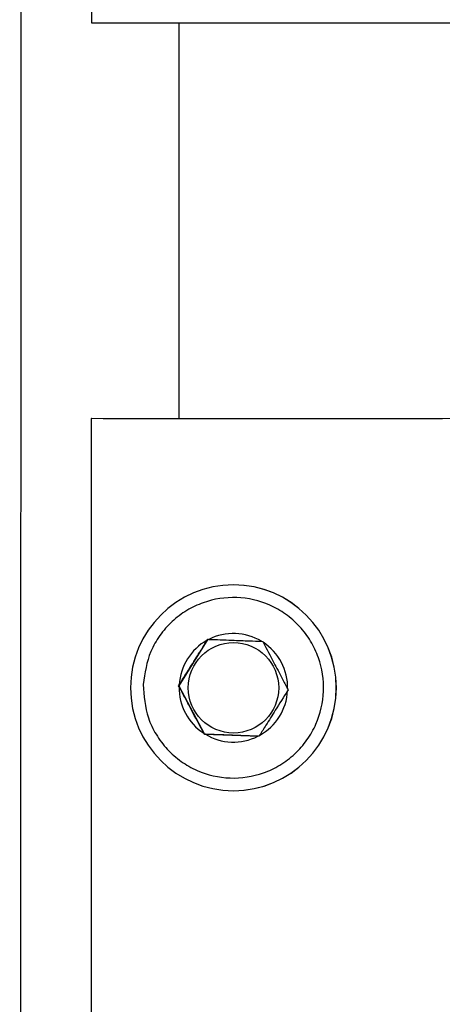
# Model space of a CAD drawing. Units: millimetres. Extents: x 53 to 2573, y 37 to 1819.
# Drawn here: x 635 to 662, y 913 to 975 of the extents above; entities that cross this region are included whole.
import ezdxf

# ---------------------------------------------------------------- set-up
doc = ezdxf.new("R2010")
doc.units = ezdxf.units.MM

msp = doc.modelspace()

# ---------------------------------------------------------------- linework, layer by layer
at = {"color": 7, "linetype": 'Continuous', "lineweight": 25}
for p, q in [((635.819, 1497.479), (635.492, 807.979)), ((640.088, 1094.697), (640.031, 974.697)), ((640.031, 974.697), (693.531, 974.671)), ((645.557, 974.694), (645.545, 949.694)), ((640.019, 949.697), (639.962, 829.697)), ((693.519, 949.671), (640.019, 949.697)), ((640.019, 949.697), (640.021, 949.697)), ((693.519, 949.671), (640.021, 949.697)), ((640.772, 949.697), (662.205, 949.687)), ((640.774, 949.697), (640.772, 949.697)), ((640.772, 949.696), (640.772, 949.697)), ((640.774, 949.697), (662.205, 949.687)), ((649.011, 939.192), (649.001, 939.192)), ((647.387, 935.754), (645.545, 932.821)), ((647.343, 935.696), (647.38, 935.755)), ((647.38, 935.755), (647.449, 935.752)), ((650.773, 935.629), (650.842, 935.626)), ((650.842, 935.626), (650.874, 935.565)), ((645.538, 932.821), (645.575, 932.88)), ((645.545, 932.821), (645.538, 932.821)), ((645.57, 932.76), (645.538, 932.821)), ((645.545, 932.821), (647.164, 929.759)), ((652.461, 932.564), (652.424, 932.505)), ((652.429, 932.625), (652.461, 932.564)), ((647.157, 929.759), (647.125, 929.82)), ((647.227, 929.756), (647.157, 929.759)), ((647.164, 929.759), (647.157, 929.759)), ((647.164, 929.759), (650.619, 929.63)), ((650.619, 929.63), (650.55, 929.633)), ((650.656, 929.689), (650.619, 929.63)), ((649.001, 926.192), (649.011, 926.192))]:
    msp.add_line(p, q, dxfattribs=at)
msp.add_circle((649.006, 932.692), 2.857, dxfattribs=at)
for centre, radius, start, end in [((649.001, 932.692), 6.5, 89.99976, 269.99975), ((649.001, 932.692), 6.5, 269.99988, 89.99964), ((649.011, 932.692), 6.5, 269.99988, 89.99964), ((649, 932.692), 3.43, 58.87521, 116.87135), ((649, 932.692), 3.43, 118.87481, 176.87159), ((649, 932.693), 3.43, 358.87359, 56.87292), ((649, 932.692), 3.43, 178.87519, 236.87217), ((649, 932.692), 3.43, 298.87565, 356.87125), ((649, 932.692), 3.43, 238.87495, 296.87135)]:
    msp.add_arc(centre, radius, start, end, dxfattribs=at)
for points, knots in [([(643.303, 932.904), (643.406, 933.618), (643.564, 934.715), (644.324, 936.016), (645.093, 936.9), (646.033, 937.606), (647.384, 938.244), (649.216, 938.526), (651.022, 938.109), (652.323, 937.372), (653.207, 936.598), (653.913, 935.66), (654.552, 934.307), (654.833, 932.476), (654.416, 930.67), (653.679, 929.369), (652.905, 928.485), (651.967, 927.779), (650.615, 927.14), (648.783, 926.859), (646.977, 927.276), (645.676, 928.013), (644.791, 928.787), (644.09, 929.725), (643.429, 931.078), (643.353, 932.185), (643.303, 932.904)], [0, 0, 0, 0, 0.059864, 0.09209, 0.125, 0.15791, 0.190135, 0.25, 0.309864, 0.34209, 0.375, 0.40791, 0.440136, 0.5, 0.559864, 0.59209, 0.624999, 0.657909, 0.690136, 0.75, 0.809864, 0.842091, 0.875, 0.90791, 0.940136, 1, 1, 1, 1]), ([(645.575, 932.88), (645.829, 933.285), (646.273, 933.99), (646.9, 934.989), (647.213, 935.488), (647.343, 935.696)], [0, 0, 0, 0, 0.440702, 0.766241, 1, 1, 1, 1]), ([(647.449, 935.752), (647.928, 935.734), (648.76, 935.703), (649.939, 935.66), (650.527, 935.638), (650.773, 935.629)], [0, 0, 0, 0, 0.440702, 0.76625, 1, 1, 1, 1]), ([(650.874, 935.565), (651.098, 935.142), (651.488, 934.406), (652.039, 933.363), (652.314, 932.843), (652.429, 932.625)], [0, 0, 0, 0, 0.4407017, 0.7662428, 1, 1, 1, 1]), ([(647.125, 929.82), (646.901, 930.243), (646.513, 930.979), (645.961, 932.022), (645.685, 932.542), (645.57, 932.76)], [0, 0, 0, 0, 0.440704, 0.766246, 1, 1, 1, 1]), ([(652.424, 932.505), (652.17, 932.1), (651.728, 931.395), (651.1, 930.396), (650.787, 929.897), (650.656, 929.689)], [0, 0, 0, 0, 0.440703, 0.766246, 1, 1, 1, 1]), ([(650.55, 929.633), (650.072, 929.651), (649.241, 929.681), (648.061, 929.725), (647.473, 929.747), (647.227, 929.756)], [0, 0, 0, 0, 0.440702, 0.766244, 1, 1, 1, 1])]:
    msp.add_open_spline(points, degree=3, knots=knots, dxfattribs=at)

doc.saveas('drawing.dxf')
